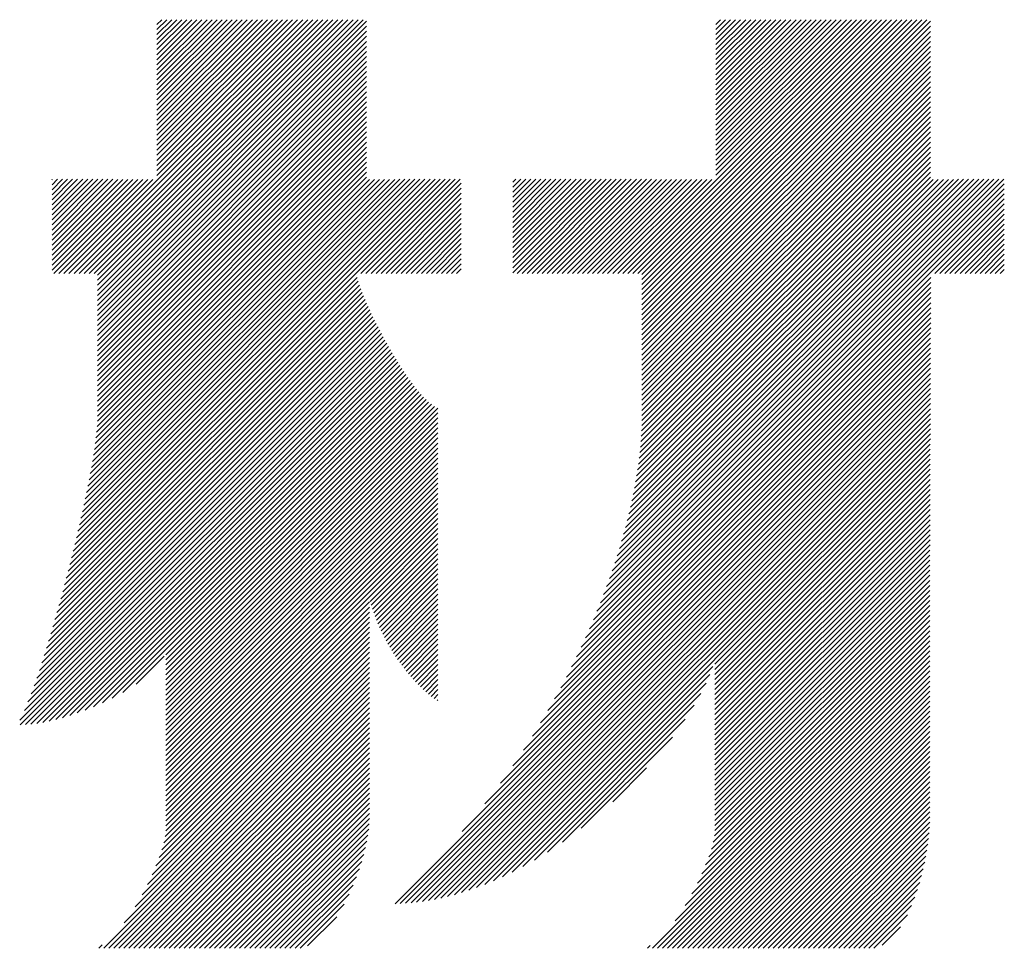
# Model space of a CAD drawing. Extents: x 4 to 4204, y 28 to 2998.
# Drawn here: x 3303 to 3346, y 171 to 211 of the extents above; entities that cross this region are included whole.
import ezdxf

# ---------------------------------------------------------------- set-up
doc = ezdxf.new("R2010")
doc.units = 0
doc.header["$LTSCALE"] = 10
doc.header["$MEASUREMENT"] = 0
doc.layers.add('_1-0_', color=7, linetype='CONTINUOUS')

msp = doc.modelspace()

# ---------------------------------------------------------------- linework, layer by layer
at = {"layer": '_1-0_', "color": 7, "linetype": 'Continuous'}
for p, q in [((3305.206, 200.224), (3316.347, 211.365)), ((3305.427, 200.224), (3316.568, 211.365)), ((3305.648, 200.224), (3316.789, 211.365)), ((3305.869, 200.224), (3317.01, 211.365)), ((3306.09, 200.224), (3317.231, 211.365)), ((3306.311, 200.224), (3317.452, 211.365)), ((3306.532, 200.224), (3317.673, 211.365)), ((3306.673, 199.702), (3318.336, 211.365)), ((3306.673, 199.923), (3318.115, 211.365)), ((3306.673, 200.144), (3317.894, 211.365)), ((3309.287, 204.526), (3316.127, 211.365)), ((3309.287, 204.747), (3315.906, 211.365)), ((3309.287, 204.968), (3315.685, 211.365)), ((3309.287, 205.189), (3315.464, 211.365)), ((3309.287, 205.41), (3315.243, 211.365)), ((3309.287, 205.631), (3315.022, 211.365)), ((3309.287, 205.852), (3314.801, 211.365)), ((3309.287, 206.073), (3314.58, 211.365)), ((3309.287, 206.294), (3314.359, 211.365)), ((3309.287, 206.514), (3314.138, 211.365)), ((3309.287, 206.735), (3313.917, 211.365)), ((3309.287, 206.956), (3313.696, 211.365)), ((3309.287, 207.177), (3313.475, 211.365)), ((3309.287, 207.398), (3313.254, 211.365)), ((3309.287, 207.619), (3313.033, 211.365)), ((3309.287, 207.84), (3312.812, 211.365)), ((3309.287, 208.061), (3312.591, 211.365)), ((3309.287, 208.282), (3312.37, 211.365)), ((3309.287, 208.503), (3312.149, 211.365)), ((3309.287, 208.724), (3311.928, 211.365)), ((3309.287, 208.945), (3311.707, 211.365)), ((3309.287, 209.166), (3311.486, 211.365)), ((3309.287, 209.387), (3311.265, 211.365)), ((3309.287, 209.608), (3311.044, 211.365)), ((3309.287, 209.829), (3310.823, 211.365)), ((3309.287, 210.05), (3310.602, 211.365)), ((3309.287, 210.271), (3310.381, 211.365)), ((3309.287, 210.492), (3310.16, 211.365)), ((3309.287, 210.713), (3309.939, 211.365)), ((3309.287, 210.934), (3309.718, 211.365)), ((3309.287, 211.155), (3309.497, 211.365)), ((3329.734, 200.224), (3340.875, 211.365)), ((3329.955, 200.224), (3341.096, 211.365)), ((3330.176, 200.224), (3341.317, 211.365)), ((3330.397, 200.224), (3341.538, 211.365)), ((3330.572, 198.852), (3343.085, 211.365)), ((3330.572, 199.073), (3342.864, 211.365)), ((3330.572, 199.294), (3342.643, 211.365)), ((3330.572, 199.515), (3342.422, 211.365)), ((3330.572, 199.736), (3342.201, 211.365)), ((3330.572, 199.957), (3341.98, 211.365)), ((3330.572, 200.178), (3341.759, 211.365)), ((3333.82, 204.531), (3340.654, 211.365)), ((3333.82, 204.752), (3340.433, 211.365)), ((3333.82, 204.973), (3340.212, 211.365)), ((3333.82, 205.194), (3339.991, 211.365)), ((3333.82, 205.415), (3339.77, 211.365)), ((3333.82, 205.636), (3339.549, 211.365)), ((3333.82, 205.857), (3339.328, 211.365)), ((3333.82, 206.078), (3339.107, 211.365)), ((3333.82, 206.299), (3338.887, 211.365)), ((3333.82, 206.52), (3338.666, 211.365)), ((3333.82, 206.741), (3338.445, 211.365)), ((3333.82, 206.962), (3338.224, 211.365)), ((3333.82, 207.183), (3338.003, 211.365)), ((3333.82, 207.404), (3337.782, 211.365)), ((3333.82, 207.625), (3337.561, 211.365)), ((3333.82, 207.846), (3337.34, 211.365)), ((3333.82, 208.067), (3337.119, 211.365)), ((3333.82, 208.288), (3336.898, 211.365)), ((3333.82, 208.509), (3336.677, 211.365)), ((3333.82, 208.73), (3336.456, 211.365)), ((3333.82, 208.951), (3336.235, 211.365)), ((3333.82, 209.172), (3336.014, 211.365)), ((3333.82, 209.393), (3335.793, 211.365)), ((3333.82, 209.614), (3335.572, 211.365)), ((3333.82, 209.835), (3335.351, 211.365)), ((3333.82, 210.056), (3335.13, 211.365)), ((3333.82, 210.277), (3334.909, 211.365)), ((3333.82, 210.498), (3334.688, 211.365)), ((3333.82, 210.719), (3334.467, 211.365)), ((3333.82, 210.94), (3334.246, 211.365)), ((3333.82, 211.16), (3334.025, 211.365)), ((3306.673, 199.481), (3318.49, 211.298)), ((3306.673, 199.26), (3318.49, 211.077)), ((3330.572, 198.631), (3343.236, 211.295)), ((3330.572, 198.41), (3343.236, 211.074)), ((3306.673, 199.039), (3318.49, 210.856)), ((3306.673, 198.818), (3318.49, 210.635)), ((3330.572, 198.189), (3343.236, 210.853)), ((3330.572, 197.968), (3343.236, 210.632)), ((3306.673, 198.597), (3318.49, 210.414)), ((3306.673, 198.376), (3318.49, 210.193)), ((3330.572, 197.747), (3343.236, 210.411)), ((3330.572, 197.526), (3343.236, 210.19)), ((3306.673, 198.155), (3318.49, 209.972)), ((3306.673, 197.934), (3318.49, 209.751)), ((3330.572, 197.305), (3343.236, 209.969)), ((3330.572, 197.084), (3343.236, 209.748)), ((3306.673, 197.713), (3318.49, 209.53)), ((3306.673, 197.492), (3318.49, 209.309)), ((3330.572, 196.863), (3343.236, 209.527)), ((3330.572, 196.642), (3343.236, 209.306)), ((3306.673, 197.271), (3318.49, 209.088)), ((3306.673, 197.05), (3318.49, 208.867)), ((3330.572, 196.421), (3343.236, 209.085)), ((3330.572, 196.2), (3343.236, 208.864)), ((3306.673, 196.829), (3318.49, 208.646)), ((3306.673, 196.608), (3318.49, 208.425)), ((3330.572, 195.979), (3343.236, 208.643)), ((3330.572, 195.758), (3343.236, 208.423)), ((3306.673, 196.387), (3318.49, 208.204)), ((3306.673, 196.167), (3318.49, 207.983)), ((3330.572, 195.537), (3343.236, 208.202)), ((3330.572, 195.316), (3343.236, 207.981)), ((3306.673, 195.946), (3318.49, 207.762)), ((3306.673, 195.725), (3318.49, 207.541)), ((3330.572, 195.095), (3343.236, 207.76)), ((3330.572, 194.874), (3343.236, 207.539)), ((3306.673, 195.504), (3318.49, 207.32)), ((3306.673, 195.283), (3318.49, 207.099)), ((3330.572, 194.654), (3343.236, 207.318)), ((3330.572, 194.433), (3343.236, 207.097)), ((3306.673, 195.062), (3318.49, 206.878)), ((3306.673, 194.841), (3318.49, 206.657)), ((3330.572, 194.212), (3343.236, 206.876)), ((3330.572, 193.991), (3343.236, 206.655)), ((3306.673, 194.62), (3318.49, 206.436)), ((3306.673, 194.399), (3318.49, 206.215)), ((3330.567, 193.544), (3343.236, 206.213)), ((3330.571, 193.769), (3343.236, 206.434)), ((3306.673, 194.178), (3318.49, 205.994)), ((3306.673, 193.957), (3318.49, 205.773)), ((3330.546, 193.081), (3343.236, 205.771)), ((3330.558, 193.314), (3343.236, 205.992)), ((3306.66, 193.501), (3318.49, 205.332)), ((3306.672, 193.734), (3318.49, 205.553)), ((3330.509, 192.602), (3343.236, 205.329)), ((3330.53, 192.844), (3343.236, 205.55)), ((3306.612, 193.011), (3318.49, 204.89)), ((3306.639, 193.26), (3318.49, 205.111)), ((3330.456, 192.107), (3343.236, 204.887)), ((3330.485, 192.357), (3343.236, 205.108)), ((3306.542, 192.5), (3318.49, 204.448)), ((3306.579, 192.758), (3318.49, 204.669)), ((3330.386, 191.595), (3343.236, 204.445)), ((3330.423, 191.853), (3343.236, 204.666)), ((3304.682, 204.34), (3304.706, 204.364)), ((3304.682, 204.119), (3304.926, 204.363)), ((3304.682, 203.677), (3305.367, 204.362)), ((3304.682, 203.898), (3305.146, 204.362)), ((3304.682, 203.456), (3305.587, 204.361)), ((3304.682, 203.014), (3306.028, 204.36)), ((3304.682, 203.235), (3305.807, 204.36)), ((3304.682, 202.793), (3306.248, 204.359)), ((3304.682, 202.351), (3306.688, 204.358)), ((3304.682, 202.572), (3306.468, 204.358)), ((3304.682, 202.13), (3306.909, 204.357)), ((3304.682, 201.688), (3307.349, 204.356)), ((3304.682, 201.909), (3307.129, 204.356)), ((3304.682, 201.467), (3307.57, 204.355)), ((3304.682, 201.025), (3308.01, 204.354)), ((3304.682, 201.246), (3307.79, 204.354)), ((3304.682, 200.804), (3308.231, 204.353)), ((3304.682, 200.362), (3308.671, 204.352)), ((3304.682, 200.583), (3308.451, 204.352)), ((3304.764, 200.224), (3308.892, 204.352)), ((3304.985, 200.224), (3309.113, 204.352)), ((3305.537, 187.738), (3322.161, 204.362)), ((3305.61, 188.032), (3321.939, 204.362)), ((3305.681, 188.324), (3321.718, 204.361)), ((3305.751, 188.615), (3321.496, 204.36)), ((3305.819, 188.904), (3321.275, 204.36)), ((3305.886, 189.192), (3321.053, 204.359)), ((3305.951, 189.479), (3320.831, 204.359)), ((3306.015, 189.763), (3320.61, 204.358)), ((3306.077, 190.046), (3320.388, 204.357)), ((3306.137, 190.328), (3320.166, 204.357)), ((3306.196, 190.607), (3319.945, 204.356)), ((3306.253, 190.885), (3319.723, 204.355)), ((3306.307, 191.16), (3319.502, 204.355)), ((3306.359, 191.433), (3319.28, 204.354)), ((3306.409, 191.704), (3319.058, 204.353)), ((3306.456, 191.972), (3318.837, 204.353)), ((3306.501, 192.238), (3318.615, 204.352)), ((3318.243, 200.224), (3322.383, 204.363)), ((3318.464, 200.224), (3322.604, 204.364)), ((3318.685, 200.224), (3322.646, 204.185)), ((3324.904, 204.232), (3325.035, 204.364)), ((3324.904, 203.57), (3325.697, 204.363)), ((3324.904, 203.791), (3325.476, 204.363)), ((3324.904, 204.011), (3325.256, 204.363)), ((3324.904, 202.686), (3326.58, 204.362)), ((3324.904, 202.907), (3326.359, 204.362)), ((3324.904, 203.128), (3326.138, 204.362)), ((3324.904, 203.349), (3325.918, 204.362)), ((3324.904, 202.023), (3327.242, 204.361)), ((3324.904, 202.244), (3327.021, 204.361)), ((3324.904, 202.465), (3326.8, 204.361)), ((3324.904, 201.36), (3327.904, 204.36)), ((3324.904, 201.581), (3327.683, 204.36)), ((3324.904, 201.802), (3327.462, 204.36)), ((3324.904, 200.476), (3328.786, 204.359)), ((3324.904, 200.697), (3328.566, 204.359)), ((3324.904, 200.918), (3328.345, 204.359)), ((3324.904, 201.139), (3328.124, 204.359)), ((3324.904, 200.255), (3329.007, 204.358)), ((3325.093, 200.224), (3329.228, 204.358)), ((3325.314, 200.224), (3329.448, 204.358)), ((3325.535, 200.224), (3329.669, 204.357)), ((3325.756, 200.224), (3329.89, 204.357)), ((3325.977, 200.224), (3330.11, 204.357)), ((3326.198, 200.224), (3330.331, 204.357)), ((3326.419, 200.224), (3330.552, 204.356)), ((3326.64, 200.224), (3330.772, 204.356)), ((3326.861, 200.224), (3330.993, 204.356)), ((3327.082, 200.224), (3331.214, 204.355)), ((3327.303, 200.224), (3331.434, 204.355)), ((3327.524, 200.224), (3331.655, 204.355)), ((3327.745, 200.224), (3331.876, 204.354)), ((3327.966, 200.224), (3332.096, 204.354)), ((3328.187, 200.224), (3332.317, 204.354)), ((3328.408, 200.224), (3332.538, 204.354)), ((3328.629, 200.224), (3332.758, 204.353)), ((3328.85, 200.224), (3332.979, 204.353)), ((3329.071, 200.224), (3333.2, 204.353)), ((3329.151, 186.825), (3346.483, 204.157)), ((3329.27, 187.164), (3346.469, 204.364)), ((3329.292, 200.224), (3333.42, 204.352)), ((3329.382, 187.498), (3346.247, 204.363)), ((3329.488, 187.825), (3346.026, 204.362)), ((3329.513, 200.224), (3333.641, 204.352)), ((3329.588, 188.145), (3345.804, 204.361)), ((3329.682, 188.461), (3345.582, 204.36)), ((3329.771, 188.77), (3345.36, 204.36)), ((3329.854, 189.074), (3345.138, 204.359)), ((3329.932, 189.373), (3344.917, 204.358)), ((3330.005, 189.667), (3344.695, 204.357)), ((3330.073, 189.957), (3344.473, 204.356)), ((3330.137, 190.241), (3344.251, 204.355)), ((3330.196, 190.521), (3344.029, 204.355)), ((3330.25, 190.796), (3343.808, 204.354)), ((3330.3, 191.067), (3343.586, 204.353)), ((3330.345, 191.333), (3343.364, 204.352)), ((3318.906, 200.224), (3322.646, 203.964)), ((3319.127, 200.224), (3322.646, 203.743)), ((3328.892, 186.124), (3346.483, 203.715)), ((3329.025, 186.478), (3346.483, 203.936)), ((3319.348, 200.224), (3322.646, 203.522)), ((3319.569, 200.224), (3322.646, 203.301)), ((3328.751, 185.762), (3346.483, 203.494)), ((3343.434, 200.224), (3346.483, 203.273)), ((3319.79, 200.224), (3322.646, 203.08)), ((3320.011, 200.224), (3322.646, 202.859)), ((3343.655, 200.224), (3346.483, 203.052)), ((3343.876, 200.224), (3346.483, 202.831)), ((3320.232, 200.224), (3322.646, 202.638)), ((3320.453, 200.224), (3322.646, 202.417)), ((3344.097, 200.224), (3346.483, 202.61)), ((3344.318, 200.224), (3346.483, 202.389)), ((3320.674, 200.224), (3322.646, 202.196)), ((3320.895, 200.224), (3322.646, 201.975)), ((3344.539, 200.224), (3346.483, 202.168)), ((3344.76, 200.224), (3346.483, 201.947)), ((3321.116, 200.224), (3322.646, 201.754)), ((3321.337, 200.224), (3322.646, 201.533)), ((3344.981, 200.224), (3346.483, 201.726)), ((3345.202, 200.224), (3346.483, 201.505)), ((3321.558, 200.224), (3322.646, 201.312)), ((3321.779, 200.224), (3322.646, 201.091)), ((3345.423, 200.224), (3346.483, 201.284)), ((3345.644, 200.224), (3346.483, 201.063)), ((3322, 200.224), (3322.646, 200.87)), ((3322.221, 200.224), (3322.646, 200.649)), ((3345.865, 200.224), (3346.483, 200.842)), ((3346.086, 200.224), (3346.483, 200.621)), ((3322.442, 200.224), (3322.646, 200.428)), ((3346.307, 200.224), (3346.483, 200.4)), ((3305.309, 186.847), (3318.173, 199.712)), ((3305.386, 187.146), (3318.119, 199.878)), ((3305.462, 187.443), (3318.071, 200.052)), ((3328.443, 185.012), (3343.257, 199.826)), ((3328.602, 185.391), (3343.258, 200.047)), ((3305.15, 186.246), (3318.294, 199.39)), ((3305.23, 186.548), (3318.232, 199.55)), ((3328.097, 184.224), (3343.256, 199.383)), ((3328.276, 184.623), (3343.256, 199.604)), ((3304.898, 185.331), (3318.49, 198.923)), ((3304.983, 185.638), (3318.423, 199.077)), ((3305.067, 185.943), (3318.357, 199.233)), ((3327.706, 183.391), (3343.254, 198.939)), ((3327.908, 183.814), (3343.255, 199.161)), ((3304.628, 184.399), (3318.698, 198.469)), ((3304.72, 184.712), (3318.628, 198.619)), ((3304.81, 185.023), (3318.558, 198.771)), ((3327.258, 182.501), (3343.253, 198.496)), ((3327.49, 182.954), (3343.254, 198.718)), ((3304.337, 183.444), (3318.916, 198.024)), ((3304.437, 183.766), (3318.843, 198.172)), ((3304.534, 184.084), (3318.77, 198.32)), ((3326.74, 181.541), (3343.252, 198.053)), ((3327.01, 182.031), (3343.252, 198.274)), ((3304.012, 182.457), (3319.142, 197.587)), ((3304.125, 182.791), (3319.066, 197.732)), ((3304.233, 183.12), (3318.991, 197.878)), ((3326.127, 180.486), (3343.25, 197.609)), ((3326.448, 181.028), (3343.251, 197.831)), ((3303.627, 181.409), (3319.376, 197.158)), ((3303.766, 181.769), (3319.297, 197.3)), ((3303.893, 182.117), (3319.219, 197.443)), ((3325.372, 179.289), (3343.249, 197.166)), ((3325.772, 179.91), (3343.25, 197.388)), ((3303.263, 180.603), (3319.536, 196.876)), ((3303.288, 180.407), (3319.617, 196.736)), ((3303.468, 181.029), (3319.455, 197.016)), ((3324.371, 177.846), (3343.248, 196.723)), ((3324.914, 178.61), (3343.248, 196.944)), ((3303.516, 180.414), (3319.699, 196.597)), ((3303.757, 180.434), (3319.782, 196.459)), ((3304.011, 180.467), (3319.867, 196.323)), ((3322.685, 175.719), (3343.246, 196.279)), ((3323.687, 176.941), (3343.247, 196.501)), ((3304.276, 180.512), (3319.952, 196.187)), ((3304.554, 180.568), (3320.038, 196.052)), ((3304.844, 180.637), (3320.126, 195.919)), ((3319.739, 172.551), (3343.246, 196.058)), ((3319.967, 172.558), (3343.245, 195.836)), ((3305.146, 180.718), (3320.214, 195.787)), ((3305.462, 180.813), (3320.305, 195.656)), ((3305.792, 180.923), (3320.396, 195.527)), ((3306.139, 181.049), (3320.49, 195.399)), ((3320.201, 172.571), (3343.244, 195.614)), ((3320.441, 172.59), (3343.243, 195.393)), ((3306.506, 181.194), (3320.585, 195.273)), ((3306.897, 181.364), (3320.682, 195.149)), ((3307.321, 181.567), (3320.782, 195.028)), ((3320.688, 172.616), (3343.243, 195.171)), ((3320.942, 172.649), (3343.242, 194.949)), ((3307.796, 181.822), (3320.884, 194.909)), ((3309.674, 183.478), (3320.99, 194.794)), ((3309.674, 183.257), (3321.099, 194.683)), ((3309.674, 183.036), (3321.214, 194.577)), ((3321.204, 172.69), (3343.241, 194.728)), ((3321.474, 172.74), (3343.241, 194.506)), ((3309.674, 182.815), (3321.336, 194.477)), ((3309.674, 182.594), (3321.467, 194.388)), ((3309.674, 182.373), (3321.615, 194.314)), ((3309.674, 182.152), (3321.624, 194.103)), ((3321.753, 172.798), (3343.24, 194.285)), ((3322.042, 172.866), (3343.239, 194.063)), ((3309.674, 181.931), (3321.624, 193.882)), ((3309.674, 181.711), (3321.624, 193.661)), ((3322.342, 172.945), (3343.239, 193.841)), ((3309.674, 181.49), (3321.624, 193.44)), ((3309.674, 181.269), (3321.624, 193.219)), ((3322.654, 173.036), (3343.238, 193.62)), ((3322.979, 173.14), (3343.237, 193.398)), ((3309.674, 181.048), (3321.624, 192.998)), ((3309.674, 180.827), (3321.624, 192.777)), ((3323.319, 173.259), (3343.237, 193.176)), ((3323.677, 173.395), (3343.236, 192.955)), ((3309.674, 180.606), (3321.624, 192.556)), ((3309.674, 180.385), (3321.624, 192.335)), ((3333.783, 183.281), (3343.235, 192.733)), ((3333.783, 183.06), (3343.235, 192.511)), ((3309.674, 180.164), (3321.624, 192.114)), ((3333.783, 182.839), (3343.234, 192.29)), ((3333.783, 182.618), (3343.233, 192.068)), ((3309.674, 179.943), (3321.624, 191.893)), ((3309.674, 179.722), (3321.624, 191.672)), ((3333.783, 182.397), (3343.233, 191.846)), ((3333.783, 182.176), (3343.232, 191.625)), ((3309.674, 179.501), (3321.624, 191.451)), ((3309.674, 179.28), (3321.624, 191.23)), ((3333.783, 181.955), (3343.231, 191.403)), ((3333.783, 181.734), (3343.231, 191.181)), ((3309.674, 179.059), (3321.624, 191.009)), ((3309.674, 178.838), (3321.624, 190.788)), ((3333.783, 181.513), (3343.23, 190.96)), ((3333.783, 181.292), (3343.229, 190.738)), ((3309.674, 178.617), (3321.624, 190.567)), ((3309.674, 178.396), (3321.624, 190.346)), ((3333.783, 181.071), (3343.229, 190.516)), ((3333.783, 180.85), (3343.228, 190.295)), ((3309.674, 178.175), (3321.624, 190.125)), ((3309.674, 177.954), (3321.624, 189.904)), ((3333.783, 180.629), (3343.227, 190.073)), ((3333.783, 180.408), (3343.226, 189.852)), ((3309.674, 177.733), (3321.624, 189.683)), ((3309.674, 177.512), (3321.624, 189.462)), ((3333.783, 180.188), (3343.226, 189.63)), ((3333.783, 179.967), (3343.225, 189.408)), ((3309.674, 177.291), (3321.624, 189.241)), ((3309.674, 177.07), (3321.624, 189.02)), ((3333.783, 179.746), (3343.224, 189.187)), ((3333.783, 179.525), (3343.224, 188.965)), ((3318.648, 185.823), (3321.624, 188.799)), ((3318.696, 185.651), (3321.624, 188.578)), ((3333.783, 179.304), (3343.223, 188.743)), ((3333.783, 179.083), (3343.222, 188.522)), ((3318.749, 185.482), (3321.624, 188.357)), ((3318.804, 185.317), (3321.624, 188.136)), ((3333.783, 178.862), (3343.222, 188.3)), ((3333.783, 178.641), (3343.221, 188.078)), ((3318.863, 185.154), (3321.624, 187.915)), ((3318.924, 184.995), (3321.624, 187.694)), ((3333.783, 178.42), (3343.22, 187.857)), ((3333.783, 178.199), (3343.22, 187.635)), ((3318.989, 184.838), (3321.624, 187.473)), ((3319.056, 184.684), (3321.624, 187.253)), ((3333.783, 177.978), (3343.219, 187.413)), ((3333.783, 177.757), (3343.218, 187.192)), ((3319.125, 184.533), (3321.624, 187.032)), ((3319.197, 184.384), (3321.624, 186.811)), ((3333.783, 177.536), (3343.218, 186.97)), ((3333.783, 177.315), (3343.217, 186.748)), ((3319.272, 184.237), (3321.624, 186.59)), ((3319.348, 184.093), (3321.624, 186.369)), ((3333.783, 177.094), (3343.216, 186.527)), ((3333.783, 176.873), (3343.216, 186.305)), ((3319.427, 183.951), (3321.624, 186.148)), ((3319.509, 183.811), (3321.624, 185.927)), ((3333.783, 176.652), (3343.215, 186.083)), ((3333.783, 176.431), (3343.214, 185.862)), ((3309.674, 176.849), (3318.622, 185.797)), ((3309.674, 176.628), (3318.622, 185.576)), ((3319.592, 183.674), (3321.624, 185.706)), ((3319.677, 183.538), (3321.624, 185.485)), ((3333.783, 176.21), (3343.214, 185.641)), ((3333.783, 175.989), (3343.214, 185.42)), ((3309.674, 176.407), (3318.622, 185.355)), ((3309.674, 176.186), (3318.622, 185.134)), ((3319.765, 183.405), (3321.624, 185.264)), ((3319.854, 183.273), (3321.624, 185.043)), ((3333.783, 175.768), (3343.214, 185.199)), ((3309.674, 175.965), (3318.622, 184.913)), ((3309.674, 175.744), (3318.622, 184.692)), ((3319.946, 183.144), (3321.624, 184.822)), ((3320.039, 183.016), (3321.624, 184.601)), ((3333.71, 175.253), (3343.214, 184.757)), ((3333.767, 175.531), (3343.214, 184.978)), ((3309.592, 175.221), (3318.622, 184.25)), ((3309.653, 175.502), (3318.622, 184.471)), ((3320.135, 182.891), (3321.624, 184.38)), ((3320.232, 182.767), (3321.624, 184.159)), ((3333.509, 174.61), (3343.214, 184.315)), ((3333.623, 174.944), (3343.214, 184.536)), ((3309.386, 174.572), (3318.622, 183.808)), ((3309.502, 174.91), (3318.622, 184.029)), ((3320.332, 182.645), (3321.624, 183.938)), ((3320.433, 182.526), (3321.624, 183.717)), ((3333.205, 173.864), (3343.214, 183.873)), ((3333.37, 174.25), (3343.214, 184.094)), ((3308.38, 182.184), (3309.61, 183.414)), ((3309.076, 173.82), (3318.622, 183.366)), ((3309.244, 174.21), (3318.622, 183.587)), ((3320.536, 182.408), (3321.624, 183.496)), ((3320.642, 182.293), (3321.624, 183.275)), ((3324.054, 173.552), (3333.774, 183.272)), ((3332.772, 172.989), (3343.214, 183.431)), ((3333.009, 173.446), (3343.214, 183.652)), ((3308.634, 172.936), (3318.622, 182.924)), ((3308.876, 173.399), (3318.622, 183.145)), ((3320.75, 182.18), (3321.624, 183.054)), ((3320.86, 182.069), (3321.624, 182.833)), ((3324.454, 173.731), (3333.687, 182.964)), ((3332.028, 171.803), (3343.214, 182.989)), ((3332.473, 172.469), (3343.214, 183.21)), ((3307.847, 171.707), (3318.622, 182.482)), ((3308.325, 172.406), (3318.622, 182.703)), ((3320.973, 181.961), (3321.624, 182.612)), ((3321.088, 181.855), (3321.624, 182.391)), ((3324.883, 173.939), (3333.562, 182.617)), ((3331.037, 170.591), (3343.214, 182.768)), ((3331.258, 170.591), (3343.214, 182.547)), ((3306.951, 170.591), (3318.622, 182.261)), ((3307.172, 170.591), (3318.622, 182.04)), ((3321.207, 181.753), (3321.624, 182.17)), ((3325.346, 174.181), (3333.392, 182.227)), ((3331.479, 170.591), (3343.214, 182.326)), ((3331.7, 170.591), (3343.214, 182.105)), ((3307.393, 170.591), (3318.622, 181.819)), ((3307.614, 170.591), (3318.622, 181.598)), ((3321.329, 181.654), (3321.624, 181.949)), ((3321.456, 181.561), (3321.624, 181.728)), ((3325.854, 174.468), (3333.169, 181.783)), ((3331.921, 170.591), (3343.214, 181.884)), ((3332.142, 170.591), (3343.214, 181.664)), ((3307.835, 170.591), (3318.622, 181.378)), ((3308.056, 170.591), (3318.622, 181.157)), ((3321.59, 181.473), (3321.624, 181.507)), ((3326.424, 174.817), (3332.876, 181.268)), ((3332.363, 170.591), (3343.214, 181.443)), ((3332.584, 170.591), (3343.214, 181.222)), ((3308.277, 170.591), (3318.622, 180.936)), ((3308.498, 170.591), (3318.622, 180.715)), ((3332.805, 170.591), (3343.214, 181.001)), ((3333.025, 170.591), (3343.214, 180.78)), ((3308.719, 170.591), (3318.622, 180.494)), ((3308.94, 170.591), (3318.622, 180.273)), ((3327.086, 175.258), (3332.481, 180.653)), ((3333.246, 170.591), (3343.214, 180.559)), ((3333.467, 170.591), (3343.214, 180.338)), ((3309.161, 170.591), (3318.622, 180.052)), ((3309.382, 170.591), (3318.622, 179.831)), ((3327.915, 175.866), (3331.912, 179.863)), ((3333.688, 170.591), (3343.214, 180.117)), ((3333.909, 170.591), (3343.214, 179.896)), ((3309.603, 170.591), (3318.622, 179.61)), ((3309.824, 170.591), (3318.622, 179.389)), ((3334.13, 170.591), (3343.214, 179.675)), ((3334.351, 170.591), (3343.214, 179.454)), ((3310.045, 170.591), (3318.622, 179.168)), ((3310.265, 170.591), (3318.622, 178.947)), ((3334.572, 170.591), (3343.214, 179.233)), ((3334.793, 170.591), (3343.214, 179.012)), ((3310.486, 170.591), (3318.622, 178.726)), ((3310.707, 170.591), (3318.622, 178.505)), ((3329.296, 177.026), (3330.784, 178.513)), ((3335.014, 170.591), (3343.214, 178.791)), ((3335.235, 170.591), (3343.214, 178.57)), ((3310.928, 170.591), (3318.622, 178.284)), ((3335.456, 170.591), (3343.214, 178.349)), ((3335.677, 170.591), (3343.214, 178.128)), ((3311.149, 170.591), (3318.622, 178.063)), ((3311.37, 170.591), (3318.622, 177.842)), ((3335.898, 170.591), (3343.214, 177.907)), ((3336.119, 170.591), (3343.214, 177.686)), ((3311.591, 170.591), (3318.622, 177.621)), ((3311.812, 170.591), (3318.622, 177.4)), ((3336.34, 170.591), (3343.214, 177.465)), ((3336.561, 170.591), (3343.214, 177.244)), ((3312.033, 170.591), (3318.622, 177.179)), ((3312.254, 170.591), (3318.622, 176.958)), ((3336.782, 170.591), (3343.214, 177.023)), ((3337.003, 170.591), (3343.214, 176.802)), ((3312.475, 170.591), (3318.622, 176.737)), ((3312.696, 170.591), (3318.622, 176.516)), ((3337.224, 170.591), (3343.214, 176.581)), ((3337.445, 170.591), (3343.214, 176.36)), ((3312.917, 170.591), (3318.621, 176.295)), ((3313.138, 170.591), (3318.61, 176.063)), ((3337.666, 170.591), (3343.21, 176.135)), ((3313.359, 170.591), (3318.587, 175.818)), ((3313.58, 170.591), (3318.55, 175.561)), ((3337.887, 170.591), (3343.199, 175.903)), ((3338.108, 170.591), (3343.181, 175.664)), ((3313.801, 170.591), (3318.502, 175.292)), ((3338.329, 170.591), (3343.156, 175.418)), ((3338.55, 170.591), (3343.125, 175.165)), ((3314.022, 170.591), (3318.441, 175.01)), ((3314.243, 170.591), (3318.366, 174.714)), ((3338.771, 170.591), (3343.086, 174.906)), ((3338.992, 170.591), (3343.041, 174.64)), ((3314.464, 170.591), (3318.278, 174.405)), ((3339.213, 170.591), (3342.988, 174.366)), ((3314.685, 170.591), (3318.173, 174.079)), ((3339.434, 170.591), (3342.926, 174.083)), ((3339.655, 170.591), (3342.854, 173.791)), ((3314.906, 170.591), (3318.05, 173.735)), ((3315.127, 170.591), (3317.903, 173.367)), ((3339.876, 170.591), (3342.772, 173.487)), ((3315.348, 170.591), (3317.725, 172.968)), ((3340.097, 170.591), (3342.674, 173.168)), ((3315.569, 170.591), (3317.5, 172.522)), ((3340.318, 170.591), (3342.558, 172.831)), ((3340.538, 170.591), (3342.415, 172.467)), ((3340.759, 170.591), (3342.227, 172.058)), ((3315.893, 170.694), (3317.177, 171.978)), ((3341.115, 170.725), (3341.924, 171.534)), ((3306.73, 170.591), (3306.889, 170.75)), ((3330.816, 170.591), (3330.933, 170.708))]:
    msp.add_line(p, q, dxfattribs=at)

doc.saveas('drawing.dxf')
